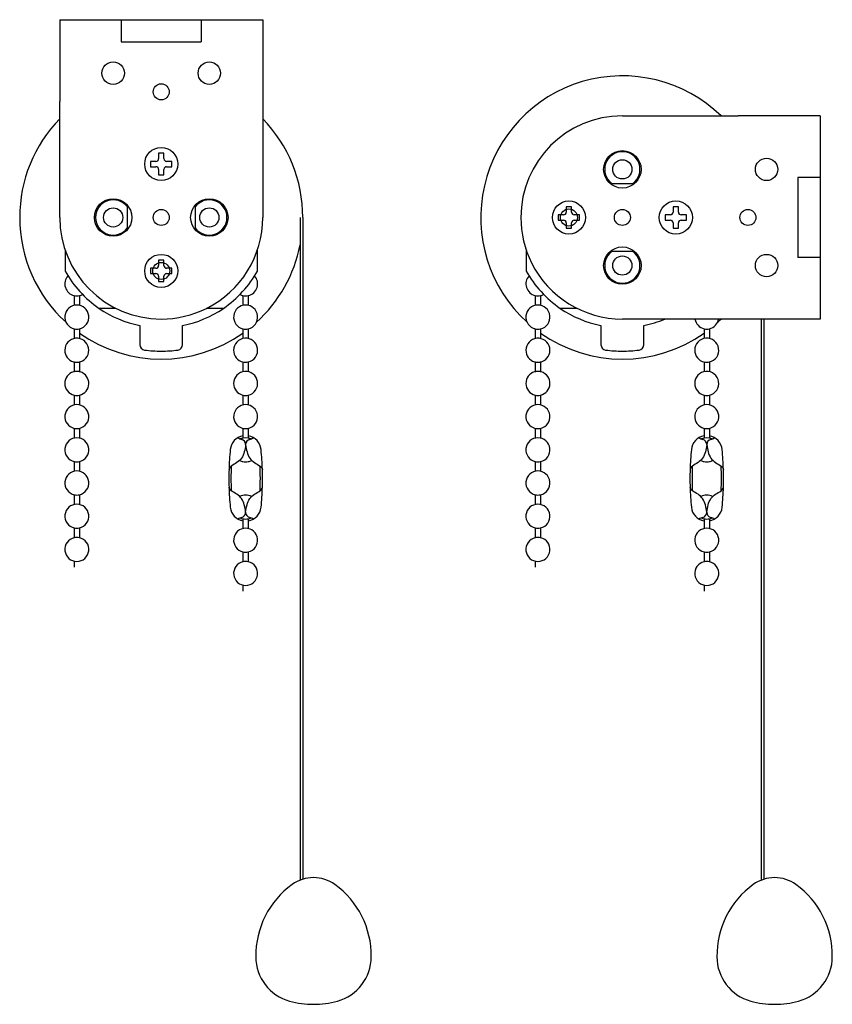
# Model space of a CAD drawing. Units: inches. Extents: x 2224 to 2819, y -1598 to -1233.
# Drawn here: x 2667 to 2819, y -1598 to -1414 of the extents above; entities that cross this region are included whole.
import ezdxf

# ---------------------------------------------------------------- set-up
doc = ezdxf.new("R2010")
doc.units = ezdxf.units.IN
doc.linetypes.add('PHANTOM', pattern=[13, 10, -1, 0, -1, 0, -1])
doc.layers.add('1', color=7, linetype='Continuous')

msp = doc.modelspace()

# ---------------------------------------------------------------- linework, layer by layer
at = {"layer": '1', "color": 7, "linetype": 'Continuous'}
for p, q in [((2674.07, -1413.69), (2685.57, -1413.69)), ((2674.07, -1413.69), (2674.07, -1428.99)), ((2685.57, -1413.69), (2700.57, -1413.69)), ((2685.57, -1413.69), (2685.57, -1417.86)), ((2690.57, -1413.69), (2702.07, -1413.69)), ((2700.57, -1413.69), (2700.57, -1417.86)), ((2702.07, -1413.69), (2712.07, -1413.69)), ((2712.07, -1413.69), (2712.07, -1428.99)), ((2685.57, -1417.86), (2700.57, -1417.86)), ((2674.07, -1450.69), (2674.07, -1428.99)), ((2712.07, -1428.99), (2712.07, -1450.69)), ((2779.38, -1431.69), (2801.08, -1431.69)), ((2816.38, -1431.69), (2801.08, -1431.69)), ((2816.38, -1431.69), (2816.38, -1443.19)), ((2692.07, -1440.19), (2691.07, -1440.19)), ((2691.07, -1440.19), (2691.07, -1441.19)), ((2693.57, -1438.69), (2692.57, -1438.69)), ((2692.57, -1438.69), (2692.57, -1439.69)), ((2693.57, -1439.69), (2693.57, -1438.69)), ((2695.07, -1440.19), (2694.07, -1440.19)), ((2695.07, -1441.19), (2695.07, -1440.19)), ((2691.07, -1441.19), (2692.07, -1441.19)), ((2692.57, -1441.69), (2692.57, -1442.69)), ((2693.57, -1442.69), (2693.57, -1441.69)), ((2694.07, -1441.19), (2695.07, -1441.19)), ((2692.57, -1442.69), (2693.57, -1442.69)), ((2816.38, -1443.19), (2812.21, -1443.19)), ((2812.21, -1443.19), (2812.21, -1458.19)), ((2816.38, -1443.19), (2816.38, -1458.19)), ((2777.1, -1444.35), (2781.66, -1444.35)), ((2686.73, -1452.97), (2686.73, -1448.41)), ((2699.42, -1448.41), (2699.42, -1452.97)), ((2769.88, -1448.69), (2768.88, -1448.69)), ((2768.88, -1448.69), (2768.88, -1449.69)), ((2769.88, -1449.69), (2769.88, -1448.69)), ((2788.88, -1448.69), (2788.88, -1449.69)), ((2789.88, -1448.69), (2788.88, -1448.69)), ((2789.88, -1449.69), (2789.88, -1448.69)), ((2816.38, -1448.19), (2816.38, -1459.69)), ((2719.07, -1450.69), (2719.07, -1455.82)), ((2719.57, -1450.69), (2719.57, -1570.84)), ((2768.38, -1450.19), (2767.38, -1450.19)), ((2767.38, -1450.19), (2767.38, -1451.19)), ((2767.38, -1451.19), (2768.38, -1451.19)), ((2771.38, -1450.19), (2770.38, -1450.19)), ((2770.38, -1451.19), (2771.38, -1451.19)), ((2771.38, -1451.19), (2771.38, -1450.19)), ((2787.38, -1450.19), (2787.38, -1451.19)), ((2788.38, -1450.19), (2787.38, -1450.19)), ((2787.38, -1451.19), (2788.38, -1451.19)), ((2791.38, -1450.19), (2790.38, -1450.19)), ((2790.38, -1451.19), (2791.38, -1451.19)), ((2791.38, -1451.19), (2791.38, -1450.19)), ((2768.88, -1451.69), (2768.88, -1452.69)), ((2768.88, -1452.69), (2769.88, -1452.69)), ((2769.88, -1452.69), (2769.88, -1451.69)), ((2788.88, -1451.69), (2788.88, -1452.69)), ((2788.88, -1452.69), (2789.88, -1452.69)), ((2789.88, -1452.69), (2789.88, -1451.69)), ((2675.07, -1456.77), (2675.07, -1460.71)), ((2711.07, -1460.71), (2711.07, -1456.77)), ((2719.07, -1455.82), (2719.07, -1572.34)), ((2761.38, -1456.77), (2761.38, -1460.71)), ((2692.57, -1458.69), (2692.57, -1459.69)), ((2693.57, -1458.69), (2692.57, -1458.69)), ((2693.57, -1459.69), (2693.57, -1458.69)), ((2781.66, -1457.04), (2777.1, -1457.04)), ((2816.38, -1458.19), (2812.21, -1458.19)), ((2691.07, -1460.19), (2691.07, -1461.19)), ((2692.07, -1460.19), (2691.07, -1460.19)), ((2695.07, -1460.19), (2694.07, -1460.19)), ((2695.07, -1461.19), (2695.07, -1460.19)), ((2816.38, -1459.69), (2816.38, -1469.69)), ((2691.07, -1461.19), (2692.07, -1461.19)), ((2692.57, -1461.69), (2692.57, -1462.69)), ((2693.57, -1462.69), (2693.57, -1461.69)), ((2694.07, -1461.19), (2695.07, -1461.19)), ((2692.57, -1462.69), (2693.57, -1462.69)), ((2676.77, -1465.31), (2676.77, -1467.13)), ((2677.77, -1465.31), (2677.77, -1467.13)), ((2708.37, -1465.31), (2708.37, -1467.13)), ((2709.37, -1465.31), (2709.37, -1467.13)), ((2763.08, -1465.31), (2763.08, -1467.13)), ((2764.08, -1465.31), (2764.08, -1467.13)), ((2684.59, -1467.69), (2681.44, -1467.69)), ((2704.71, -1467.69), (2701.56, -1467.69)), ((2770.89, -1467.69), (2767.74, -1467.69)), ((2801.08, -1469.69), (2779.38, -1469.69)), ((2816.38, -1469.69), (2801.08, -1469.69)), ((2805.38, -1469.69), (2805.38, -1572.34)), ((2805.88, -1469.69), (2805.88, -1570.84)), ((2676.77, -1471.52), (2676.77, -1473.34)), ((2677.77, -1471.52), (2677.77, -1473.34)), ((2689.07, -1470.9), (2689.07, -1471.31)), ((2689.07, -1471.31), (2689.07, -1474.5)), ((2697.07, -1471.31), (2697.07, -1470.9)), ((2697.07, -1474.5), (2697.07, -1471.31)), ((2708.37, -1471.52), (2708.37, -1473.34)), ((2709.37, -1471.52), (2709.37, -1473.34)), ((2763.08, -1471.52), (2763.08, -1473.34)), ((2764.08, -1471.52), (2764.08, -1473.34)), ((2775.38, -1470.9), (2775.38, -1471.31)), ((2775.38, -1471.31), (2775.38, -1474.5)), ((2783.38, -1471.31), (2783.38, -1470.9)), ((2783.38, -1474.5), (2783.38, -1471.31)), ((2794.68, -1471.52), (2794.68, -1473.34)), ((2795.68, -1471.52), (2795.68, -1473.34)), ((2708.37, -1477.73), (2708.37, -1479.55)), ((2709.37, -1477.73), (2709.37, -1479.55)), ((2794.68, -1477.73), (2794.68, -1479.55)), ((2795.68, -1477.73), (2795.68, -1479.55)), ((2676.77, -1483.94), (2676.77, -1485.76)), ((2677.77, -1483.94), (2677.77, -1485.76)), ((2708.37, -1483.94), (2708.37, -1485.76)), ((2709.37, -1483.94), (2709.37, -1485.76)), ((2763.08, -1483.94), (2763.08, -1485.76)), ((2764.08, -1483.94), (2764.08, -1485.76)), ((2794.68, -1483.94), (2794.68, -1485.76)), ((2795.68, -1483.94), (2795.68, -1485.76)), ((2676.77, -1490.15), (2676.77, -1491.97)), ((2677.77, -1490.15), (2677.77, -1491.97)), ((2708.37, -1490.15), (2708.37, -1491.97)), ((2709.37, -1490.15), (2709.37, -1491.97)), ((2763.08, -1490.15), (2763.08, -1491.97)), ((2764.08, -1490.15), (2764.08, -1491.97)), ((2794.68, -1490.15), (2794.68, -1491.97)), ((2795.68, -1490.15), (2795.68, -1491.97)), ((2676.77, -1496.36), (2676.77, -1498.18)), ((2677.77, -1496.36), (2677.77, -1498.18)), ((2763.08, -1496.36), (2763.08, -1498.18)), ((2764.08, -1496.36), (2764.08, -1498.18)), ((2676.77, -1502.57), (2676.77, -1504.39)), ((2677.77, -1502.57), (2677.77, -1504.39)), ((2763.08, -1502.57), (2763.08, -1504.39)), ((2764.08, -1502.57), (2764.08, -1504.39)), ((2708.37, -1507.06), (2708.37, -1508.88)), ((2709.37, -1507.06), (2709.37, -1508.88)), ((2794.68, -1507.06), (2794.68, -1508.88)), ((2795.68, -1507.06), (2795.68, -1508.88)), ((2676.77, -1508.78), (2676.77, -1510.6)), ((2677.77, -1508.78), (2677.77, -1510.6)), ((2763.08, -1508.78), (2763.08, -1510.6)), ((2764.08, -1508.78), (2764.08, -1510.6)), ((2708.37, -1513.27), (2708.37, -1515.09)), ((2709.37, -1513.27), (2709.37, -1515.09)), ((2794.68, -1513.27), (2794.68, -1515.09)), ((2795.68, -1513.27), (2795.68, -1515.09)), ((2676.77, -1514.99), (2676.77, -1516.09)), ((2763.08, -1514.99), (2763.08, -1516.09)), ((2708.37, -1519.48), (2708.37, -1520.58)), ((2794.68, -1519.48), (2794.68, -1520.58)), ((2719.57, -1570.84), (2719.57, -1572.34)), ((2805.88, -1570.84), (2805.88, -1572.34)), ((2719.07, -1572.34), (2719.07, -1574.66)), ((2719.57, -1572.34), (2719.57, -1574.49)), ((2805.38, -1572.34), (2805.38, -1574.66)), ((2805.88, -1572.34), (2805.88, -1574.49))]:
    msp.add_line(p, q, dxfattribs=at)
at = {"layer": '1', "color": 7, "linetype": 'PHANTOM'}
for p, q in [((2676.77, -1477.73), (2676.77, -1479.55)), ((2677.77, -1477.73), (2677.77, -1479.55)), ((2763.08, -1477.73), (2763.08, -1479.55)), ((2764.08, -1477.73), (2764.08, -1479.55))]:
    msp.add_line(p, q, dxfattribs=at)
at = {"layer": '1', "color": 7, "linetype": 'Continuous'}
for centre, radius in [((2684.07, -1423.69), 2.1), ((2702.07, -1423.69), 2.1), ((2693.07, -1427.19), 1.5), ((2693.07, -1440.69), 3.1), ((2693.07, -1440.69), 3.1), ((2779.38, -1441.69), 3.5), ((2779.38, -1441.69), 1.8), ((2806.38, -1441.69), 2.1), ((2684.07, -1450.69), 3.5), ((2702.07, -1450.69), 3.5), ((2769.38, -1450.69), 3.1), ((2769.38, -1450.69), 3.1), ((2789.38, -1450.69), 3.1), ((2789.38, -1450.69), 3.1), ((2684.07, -1450.69), 1.8), ((2693.07, -1450.69), 1.5), ((2702.07, -1450.69), 1.8), ((2769.38, -1450.69), 1.6), ((2779.38, -1450.69), 1.5), ((2802.88, -1450.69), 1.5), ((2779.38, -1459.69), 3.5), ((2693.07, -1460.69), 3.1), ((2693.07, -1460.69), 3.1), ((2779.38, -1459.69), 1.8), ((2806.38, -1459.69), 2.1), ((2693.07, -1460.69), 1.6)]:
    msp.add_circle(centre, radius, dxfattribs=at)
for centre, radius, start, end in [((2779.38, -1450.69), 26.5, 45.8058, 227.7247), ((2693.07, -1450.69), 26.5, 135.8058, 180), ((2693.07, -1450.69), 26.5, 0, 44.1942), ((2779.38, -1450.69), 19, 90, 180), ((2779.38, -1441.69), 3.3, 90, 233.5264), ((2779.38, -1441.69), 3.3, 306.4736, 90), ((2692.07, -1439.69), 0.5, 270, 0), ((2694.07, -1439.69), 0.5, 180, 270), ((2692.07, -1441.69), 0.5, 0, 90), ((2694.07, -1441.69), 0.5, 90, 180), ((2684.07, -1450.69), 3.3, 36.4736, 180), ((2702.07, -1450.69), 3.3, 216.4736, 143.5264), ((2693.07, -1450.69), 26.5, 180, 227.7247), ((2693.07, -1450.69), 19, 180, 270), ((2684.07, -1450.69), 3.3, 180, 323.5264), ((2693.07, -1450.69), 19, 296.5254, 0), ((2779.38, -1450.69), 19, 180, 206.5254), ((2768.38, -1449.69), 0.5, 270, 0), ((2768.38, -1451.69), 0.5, 0, 90), ((2770.38, -1449.69), 0.5, 180, 270), ((2770.38, -1451.69), 0.5, 90, 180), ((2788.38, -1449.69), 0.5, 270, 0), ((2788.38, -1451.69), 0.5, 0, 90), ((2790.38, -1449.69), 0.5, 180, 270), ((2790.38, -1451.69), 0.5, 90, 180), ((2693.07, -1450.69), 26.5, 312.2753, 348.848), ((2779.38, -1459.69), 3.3, 126.4736, 53.5264), ((2692.07, -1459.69), 0.5, 270, 0), ((2694.07, -1459.69), 0.5, 180, 270), ((2779.38, -1450.69), 19, 206.5254, 270), ((2677.27, -1463.11), 2.25, 137.9751, 257.1604), ((2693.07, -1450.69), 20.6, 209.0983, 235.6131), ((2692.07, -1461.69), 0.5, 0, 90), ((2694.07, -1461.69), 0.5, 90, 180), ((2693.07, -1450.69), 20.6, 304.3869, 330.9017), ((2708.87, -1463.11), 2.25, 282.8396, 42.0249), ((2763.58, -1463.11), 2.25, 137.9751, 257.1604), ((2779.38, -1450.69), 20.6, 209.0983, 235.6131), ((2677.27, -1463.11), 2.25, 257.1604, 282.8396), ((2677.27, -1463.11), 2.25, 282.8396, 298.365), ((2708.87, -1463.11), 2.25, 241.635, 257.1604), ((2708.87, -1463.11), 2.25, 257.1604, 282.8396), ((2763.58, -1463.11), 2.25, 257.1604, 282.8396), ((2763.58, -1463.11), 2.25, 282.8396, 298.365), ((2677.27, -1469.32), 2.25, 282.8396, 257.1604), ((2693.07, -1450.69), 20.6, 235.6131, 258.8035), ((2693.07, -1450.69), 19, 270, 296.5254), ((2693.07, -1450.69), 20.6, 281.1965, 304.3869), ((2708.87, -1469.32), 2.25, 282.8396, 257.1604), ((2763.58, -1469.32), 2.25, 282.8396, 257.1604), ((2779.38, -1450.69), 20.6, 235.6131, 258.8035), ((2779.38, -1450.69), 20.6, 281.1965, 292.7309), ((2795.18, -1469.32), 2.25, 189.465, 257.1604), ((2795.18, -1469.32), 2.25, 282.8396, 350.535), ((2779.38, -1450.69), 26.5, 312.2753, 314.1942), ((2677.27, -1469.32), 2.25, 257.1604, 282.8396), ((2708.87, -1469.32), 2.25, 257.1604, 282.8396), ((2779.38, -1450.69), 26.5, 231.6731, 232.0412), ((2779.38, -1450.69), 26.5, 231.6731, 232.0412), ((2763.58, -1469.32), 2.25, 257.1604, 282.8396), ((2795.18, -1469.32), 2.25, 257.1604, 282.8396), ((2779.38, -1450.69), 26.5, 307.9588, 308.3269), ((2779.38, -1450.69), 26.5, 307.9588, 308.3269), ((2677.27, -1475.53), 2.25, 286.7089, 180), ((2693.07, -1450.69), 26.5, 234.735, 305.265), ((2708.87, -1475.53), 2.25, 282.8396, 180), ((2763.58, -1475.53), 2.25, 286.7089, 180), ((2779.38, -1450.69), 26.5, 234.735, 305.265), ((2795.18, -1475.53), 2.25, 282.8396, 180), ((2690.07, -1474.5), 1, 180, 262.8192), ((2696.07, -1474.5), 1, 277.1808, 0), ((2776.38, -1474.5), 1, 180, 262.8192), ((2782.38, -1474.5), 1, 277.1808, 0), ((2677.27, -1475.53), 2.25, 180, 253.2911), ((2693.07, -1450.69), 25, 262.8192, 270), ((2693.07, -1450.69), 25, 270, 277.1808), ((2708.87, -1475.53), 2.25, 180, 257.1604), ((2763.58, -1475.53), 2.25, 180, 253.2911), ((2779.38, -1450.69), 25, 262.8192, 270), ((2779.38, -1450.69), 25, 270, 277.1808), ((2795.18, -1475.53), 2.25, 180, 257.1604), ((2708.87, -1475.53), 2.25, 257.1604, 282.8396), ((2795.18, -1475.53), 2.25, 257.1604, 282.8396), ((2677.27, -1481.74), 2.25, 106.7089, 180), ((2677.27, -1481.74), 2.25, 282.8396, 73.2911), ((2708.87, -1481.74), 2.25, 282.8396, 180), ((2763.58, -1481.74), 2.25, 106.7089, 180), ((2763.58, -1481.74), 2.25, 282.8396, 73.2911), ((2795.18, -1481.74), 2.25, 282.8396, 180), ((2677.27, -1481.74), 2.25, 180, 257.1604), ((2708.87, -1481.74), 2.25, 180, 257.1604), ((2763.58, -1481.74), 2.25, 180, 257.1604), ((2795.18, -1481.74), 2.25, 180, 257.1604), ((2677.27, -1481.74), 2.25, 257.1604, 270), ((2677.27, -1481.74), 2.25, 270, 282.8396), ((2708.87, -1481.74), 2.25, 257.1604, 270), ((2708.87, -1481.74), 2.25, 270, 282.8396), ((2763.58, -1481.74), 2.25, 257.1604, 270), ((2763.58, -1481.74), 2.25, 270, 282.8396), ((2795.18, -1481.74), 2.25, 257.1604, 270), ((2795.18, -1481.74), 2.25, 270, 282.8396), ((2677.27, -1487.95), 2.25, 90, 257.1604), ((2677.27, -1487.95), 2.25, 282.8396, 90), ((2708.87, -1487.95), 2.25, 90, 257.1604), ((2708.87, -1487.95), 2.25, 282.8396, 90), ((2763.58, -1487.95), 2.25, 90, 257.1604), ((2763.58, -1487.95), 2.25, 282.8396, 90), ((2795.18, -1487.95), 2.25, 90, 257.1604), ((2795.18, -1487.95), 2.25, 282.8396, 90), ((2677.27, -1487.95), 2.25, 257.1604, 282.8396), ((2708.87, -1487.95), 2.25, 257.1604, 282.8396), ((2763.58, -1487.95), 2.25, 257.1604, 282.8396), ((2795.18, -1487.95), 2.25, 257.1604, 282.8396), ((2677.27, -1494.16), 2.25, 282.8396, 257.1604), ((2708.87, -1494.41), 2.9, 99.9282, 174.3873), ((2708.87, -1489.41), 2.9, 239.5497, 255.1428), ((2708.87, -1494.41), 2.5, 101.537, 113.9923), ((2708.87, -1494.16), 2.25, 64.02, 115.98), ((2708.87, -1494.41), 2.9, 5.6127, 80.0718), ((2708.87, -1494.41), 2.5, 66.0077, 78.463), ((2708.87, -1489.41), 2.9, 284.8572, 300.4503), ((2763.58, -1494.16), 2.25, 282.8396, 257.1604), ((2795.18, -1494.41), 2.9, 99.9282, 174.3873), ((2795.18, -1489.41), 2.9, 239.5497, 255.1428), ((2795.18, -1494.41), 2.5, 101.537, 113.9923), ((2795.18, -1494.16), 2.25, 64.02, 115.98), ((2795.18, -1494.41), 2.9, 5.6127, 80.0718), ((2795.18, -1494.41), 2.5, 66.0077, 78.463), ((2795.18, -1489.41), 2.9, 284.8572, 300.4503), ((2707.87, -1493.18), 1, 0, 75.1428), ((2709.87, -1493.18), 1, 104.8572, 180), ((2794.18, -1493.18), 1, 0, 75.1428), ((2796.18, -1493.18), 1, 104.8572, 180), ((2760.77, -1499.51), 55.04, 174.3873, 178.2883), ((2656.98, -1499.51), 55.04, 1.7117, 5.6127), ((2847.07, -1499.51), 55.04, 174.3873, 178.2883), ((2743.28, -1499.51), 55.04, 1.7117, 5.6127), ((2677.27, -1494.16), 2.25, 257.1604, 282.8396), ((2760.77, -1499.51), 54.65, 177.5656, 179.9779), ((2708.87, -1494.16), 2.25, 241.0867, 257.1604), ((2708.87, -1494.16), 2.25, 257.1604, 282.8396), ((2708.87, -1494.16), 2.25, 282.8396, 298.9133), ((2656.98, -1499.51), 54.64, 0.0221, 2.4344), ((2763.58, -1494.16), 2.25, 257.1604, 282.8396), ((2847.07, -1499.51), 54.65, 177.5656, 179.9779), ((2795.18, -1494.16), 2.25, 241.0867, 257.1604), ((2795.18, -1494.16), 2.25, 257.1604, 282.8396), ((2795.18, -1494.16), 2.25, 282.8396, 298.9133), ((2743.28, -1499.51), 54.64, 0.0221, 2.4344), ((2677.27, -1500.37), 2.25, 282.8396, 257.1604), ((2760.77, -1499.51), 55.04, 178.2883, 180), ((2656.98, -1499.51), 55.04, 0, 1.7117), ((2763.58, -1500.37), 2.25, 282.8396, 257.1604), ((2847.07, -1499.51), 55.04, 178.2883, 180), ((2743.28, -1499.51), 55.04, 0, 1.7117), ((2760.77, -1499.51), 55.04, 180, 181.7117), ((2760.77, -1499.51), 55.04, 181.7117, 185.6127), ((2760.77, -1499.51), 54.65, 180.0221, 182.4344), ((2656.98, -1499.51), 54.64, 357.5656, 359.9779), ((2656.98, -1499.51), 55.05, 354.3873, 358.2883), ((2656.98, -1499.51), 55.04, 358.2883, 0), ((2847.07, -1499.51), 55.04, 180, 181.7117), ((2847.07, -1499.51), 55.04, 181.7117, 185.6127), ((2847.07, -1499.51), 54.65, 180.0221, 182.4344), ((2743.28, -1499.51), 54.64, 357.5656, 359.9779), ((2743.28, -1499.51), 55.05, 354.3873, 358.2883), ((2743.28, -1499.51), 55.04, 358.2883, 0), ((2677.27, -1500.37), 2.25, 257.1604, 282.8396), ((2708.87, -1504.86), 2.25, 61.0867, 118.9133), ((2763.58, -1500.37), 2.25, 257.1604, 282.8396), ((2795.18, -1504.86), 2.25, 61.0867, 118.9133), ((2677.27, -1506.58), 2.25, 282.8396, 257.1604), ((2763.58, -1506.58), 2.25, 282.8396, 257.1604), ((2708.87, -1504.61), 2.9, 185.6127, 260.0718), ((2707.87, -1505.84), 1, 284.8572, 0), ((2709.87, -1505.84), 1, 180, 255.1428), ((2708.87, -1504.61), 2.9, 279.9282, 354.3873), ((2795.18, -1504.61), 2.9, 185.6127, 260.0718), ((2794.18, -1505.84), 1, 284.8572, 0), ((2796.18, -1505.84), 1, 180, 255.1428), ((2795.18, -1504.61), 2.9, 279.9282, 354.3873), ((2708.87, -1509.61), 2.9, 104.8572, 120.4503), ((2708.87, -1504.61), 2.5, 246.0077, 258.463), ((2708.87, -1504.86), 2.25, 244.02, 257.1604), ((2708.87, -1504.86), 2.25, 257.1604, 282.8396), ((2708.87, -1504.86), 2.25, 282.8396, 295.98), ((2708.87, -1504.61), 2.5, 281.537, 293.9923), ((2708.87, -1509.61), 2.9, 59.5497, 75.1428), ((2795.18, -1509.61), 2.9, 104.8572, 120.4503), ((2795.18, -1504.61), 2.5, 246.0077, 258.463), ((2795.18, -1504.86), 2.25, 244.02, 257.1604), ((2795.18, -1504.86), 2.25, 257.1604, 282.8396), ((2795.18, -1504.86), 2.25, 282.8396, 295.98), ((2795.18, -1504.61), 2.5, 281.537, 293.9923), ((2795.18, -1509.61), 2.9, 59.5497, 75.1428), ((2677.27, -1506.58), 2.25, 257.1604, 282.8396), ((2708.87, -1511.07), 2.25, 282.8396, 257.1604), ((2763.58, -1506.58), 2.25, 257.1604, 282.8396), ((2795.18, -1511.07), 2.25, 282.8396, 257.1604), ((2677.27, -1512.79), 2.25, 102.8396, 77.1604), ((2677.27, -1512.79), 2.25, 77.1604, 102.8396), ((2763.58, -1512.79), 2.25, 102.8396, 77.1604), ((2763.58, -1512.79), 2.25, 77.1604, 102.8396), ((2708.87, -1511.07), 2.25, 257.1604, 282.8396), ((2795.18, -1511.07), 2.25, 257.1604, 282.8396), ((2708.87, -1517.28), 2.25, 102.8396, 77.1604), ((2708.87, -1517.28), 2.25, 77.1604, 102.8396), ((2795.18, -1517.28), 2.25, 102.8396, 77.1604), ((2795.18, -1517.28), 2.25, 77.1604, 102.8396), ((2721.57, -1581.02), 6.83, 90, 125.7935), ((2721.57, -1581.02), 6.83, 54.2065, 90), ((2807.88, -1581.02), 6.83, 90, 125.7935), ((2807.88, -1581.02), 6.83, 54.2065, 90), ((2727.17, -1588.78), 16.4, 125.7935, 180.7358), ((2715.98, -1588.78), 16.4, 359.2642, 54.2065), ((2813.48, -1588.78), 16.4, 125.7935, 180.7358), ((2802.28, -1588.78), 16.4, 359.2642, 54.2065), ((2719.37, -1588.99), 8.6, 180.013, 254.6295), ((2723.77, -1588.99), 8.6, 285.3705, 359.987), ((2805.68, -1588.99), 8.6, 180.013, 254.6295), ((2810.08, -1588.99), 8.6, 285.3705, 359.987), ((2721.57, -1580.99), 16.9, 254.6295, 270), ((2721.57, -1580.99), 16.9, 270, 285.3705), ((2807.88, -1580.99), 16.9, 254.6295, 270), ((2807.88, -1580.99), 16.9, 270, 285.3705)]:
    msp.add_arc(centre, radius, start, end, dxfattribs=at)
at = {"layer": '1', "color": 7, "linetype": 'PHANTOM'}
for centre, start, end in [((2677.27, -1475.53), 253.2911, 257.1604), ((2677.27, -1475.53), 257.1604, 282.8396), ((2677.27, -1475.53), 282.8396, 286.7089), ((2763.58, -1475.53), 253.2911, 257.1604), ((2763.58, -1475.53), 257.1604, 282.8396), ((2763.58, -1475.53), 282.8396, 286.7089), ((2677.27, -1481.74), 73.2911, 106.7089), ((2763.58, -1481.74), 73.2911, 106.7089)]:
    msp.add_arc(centre, 2.25, start, end, dxfattribs=at)
at = {"layer": '1', "color": 7, "linetype": 'Continuous'}
for points, knots in [([(2708.87, -1493.18), (2708.73, -1494.12), (2708.46, -1495.89), (2706.91, -1496.77), (2706.17, -1497.19)], [0, 0, 0, 0, 2.678337, 5.079631, 5.079631, 5.079631, 5.079631]), ([(2708.87, -1493.18), (2709.02, -1494.12), (2709.29, -1495.89), (2710.84, -1496.77), (2711.57, -1497.19)], [0, 0, 0, 0, 2.678337, 5.079631, 5.079631, 5.079631, 5.079631]), ([(2795.18, -1493.18), (2795.04, -1494.12), (2794.76, -1495.89), (2793.21, -1496.77), (2792.48, -1497.19)], [0, 0, 0, 0, 2.678337, 5.079631, 5.079631, 5.079631, 5.079631]), ([(2795.18, -1493.18), (2795.32, -1494.12), (2795.59, -1495.89), (2797.15, -1496.77), (2797.88, -1497.19)], [0, 0, 0, 0, 2.678337, 5.079631, 5.079631, 5.079631, 5.079631]), ([(2706.17, -1497.19), (2706.07, -1497.29), (2705.88, -1497.48), (2705.79, -1497.74), (2705.75, -1497.87)], [0, 0, 0, 0, 0.4024874, 0.8099658, 0.8099658, 0.8099658, 0.8099658]), ([(2711.57, -1497.19), (2711.67, -1497.29), (2711.87, -1497.48), (2711.96, -1497.74), (2712, -1497.87)], [0, 0, 0, 0, 0.4024874, 0.8099658, 0.8099658, 0.8099658, 0.8099658]), ([(2792.48, -1497.19), (2792.38, -1497.29), (2792.18, -1497.48), (2792.1, -1497.74), (2792.05, -1497.87)], [0, 0, 0, 0, 0.4024874, 0.8099658, 0.8099658, 0.8099658, 0.8099658]), ([(2797.88, -1497.19), (2797.98, -1497.29), (2798.17, -1497.48), (2798.26, -1497.74), (2798.3, -1497.87)], [0, 0, 0, 0, 0.4024874, 0.8099658, 0.8099658, 0.8099658, 0.8099658]), ([(2706.17, -1501.83), (2706.07, -1501.74), (2705.88, -1501.55), (2705.79, -1501.29), (2705.75, -1501.16)], [0, 0, 0, 0, 0.4024874, 0.8099658, 0.8099658, 0.8099658, 0.8099658]), ([(2711.57, -1501.83), (2711.67, -1501.74), (2711.87, -1501.55), (2711.96, -1501.29), (2712, -1501.16)], [0, 0, 0, 0, 0.4024874, 0.8099658, 0.8099658, 0.8099658, 0.8099658]), ([(2792.48, -1501.83), (2792.38, -1501.74), (2792.18, -1501.55), (2792.1, -1501.29), (2792.05, -1501.16)], [0, 0, 0, 0, 0.4024874, 0.8099658, 0.8099658, 0.8099658, 0.8099658]), ([(2797.88, -1501.83), (2797.98, -1501.74), (2798.17, -1501.55), (2798.26, -1501.29), (2798.3, -1501.16)], [0, 0, 0, 0, 0.4024874, 0.8099658, 0.8099658, 0.8099658, 0.8099658]), ([(2708.87, -1505.84), (2708.73, -1504.91), (2708.46, -1503.13), (2706.91, -1502.25), (2706.17, -1501.83)], [0, 0, 0, 0, 2.678337, 5.079631, 5.079631, 5.079631, 5.079631]), ([(2708.87, -1505.84), (2709.02, -1504.91), (2709.29, -1503.13), (2710.84, -1502.25), (2711.57, -1501.83)], [0, 0, 0, 0, 2.678337, 5.079631, 5.079631, 5.079631, 5.079631]), ([(2795.18, -1505.84), (2795.04, -1504.91), (2794.76, -1503.13), (2793.21, -1502.25), (2792.48, -1501.83)], [0, 0, 0, 0, 2.678337, 5.079631, 5.079631, 5.079631, 5.079631]), ([(2795.18, -1505.84), (2795.32, -1504.91), (2795.59, -1503.13), (2797.15, -1502.25), (2797.88, -1501.83)], [0, 0, 0, 0, 2.678337, 5.079631, 5.079631, 5.079631, 5.079631])]:
    msp.add_open_spline(points, degree=3, knots=knots, dxfattribs=at)

doc.saveas('drawing.dxf')
